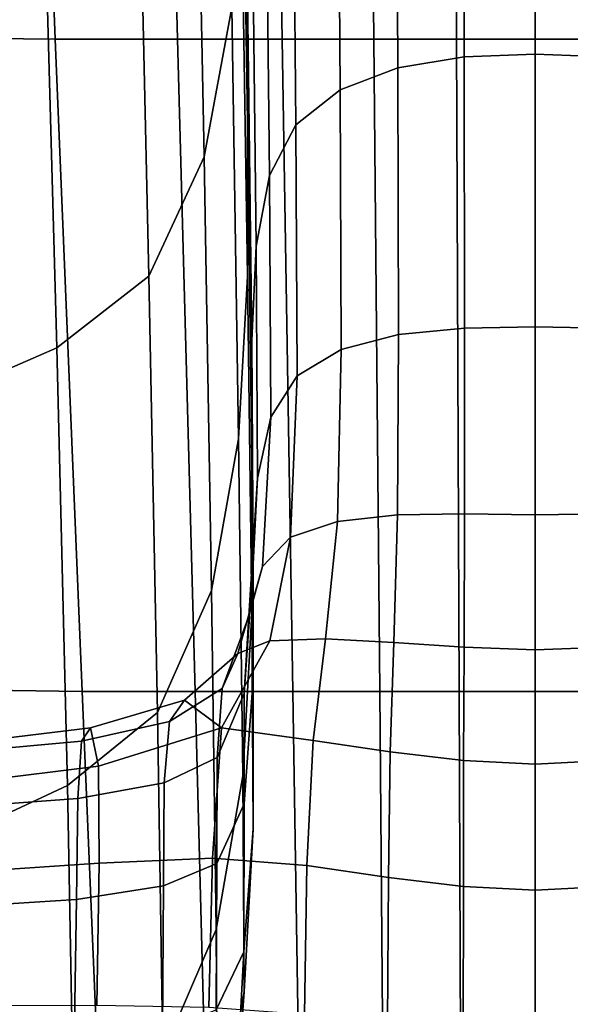
# Model space of a CAD drawing. Extents: x -0.341 to 0.373, y -0.441 to 0.353.
# Drawn here: x -0.318 to -0.308, y -0.211 to -0.193 of the extents above; entities that cross this region are included whole.
import ezdxf

# ---------------------------------------------------------------- set-up
doc = ezdxf.new("R2010")
doc.units = 0

msp = doc.modelspace()

# ---------------------------------------------------------------- linework, layer by layer
for points in [[(-0.320165, -0.181604, 0.4817), (-0.31955, -0.193612, 0.467658), (-0.317258, -0.193637, 0.467679), (-0.317718, -0.181626, 0.481722)], [(-0.317718, -0.181626, 0.481722), (-0.317258, -0.193637, 0.467679), (-0.315046, -0.193637, 0.467679), (-0.31536, -0.181626, 0.481722)], [(-0.313355, -0.181626, 0.481722), (-0.31536, -0.181626, 0.481722), (-0.315046, -0.193637, 0.467679), (-0.313152, -0.193637, 0.467679)], [(-0.311615, -0.181626, 0.481722), (-0.313355, -0.181626, 0.481722), (-0.313152, -0.193637, 0.467679), (-0.311495, -0.193637, 0.467679)], [(-0.311615, -0.181626, 0.481722), (-0.311495, -0.193637, 0.467679), (-0.309997, -0.193637, 0.467679), (-0.310052, -0.181626, 0.481722)], [(-0.310052, -0.181626, 0.481722), (-0.309997, -0.193637, 0.467679), (-0.308578, -0.193637, 0.467679), (-0.308578, -0.181626, 0.481722)], [(-0.307104, -0.181626, 0.481722), (-0.308578, -0.181626, 0.481722), (-0.308578, -0.193637, 0.467679), (-0.307159, -0.193636, 0.467679)], [(-0.314066, -0.193066, 0.427979), (-0.314565, -0.195766, 0.430682), (-0.314745, -0.186679, 0.440928), (-0.314231, -0.184047, 0.438369)], [(-0.3139, -0.184921, 0.417602), (-0.313779, -0.192825, 0.407866), (-0.313779, -0.19513, 0.412067), (-0.3139, -0.187322, 0.421273)], [(-0.314565, -0.195766, 0.430682), (-0.315563, -0.197924, 0.432732), (-0.315772, -0.188773, 0.442895), (-0.314745, -0.186679, 0.440928)], [(-0.309878, -0.18692, 0.392664), (-0.308578, -0.18685, 0.39251), (-0.308578, -0.193905, 0.383203), (-0.309859, -0.193956, 0.383361)], [(-0.307278, -0.18692, 0.392664), (-0.307297, -0.193956, 0.383361), (-0.308578, -0.193905, 0.383203), (-0.308578, -0.18685, 0.39251)], [(-0.311097, -0.187176, 0.393301), (-0.309878, -0.18692, 0.392664), (-0.309859, -0.193956, 0.383361), (-0.311061, -0.194156, 0.384045)], [(-0.311097, -0.187176, 0.393301), (-0.311061, -0.194156, 0.384045), (-0.312102, -0.19455, 0.385466), (-0.312154, -0.187663, 0.394596)], [(-0.3139, -0.190144, 0.424787), (-0.3139, -0.187322, 0.421273), (-0.313779, -0.19513, 0.412067), (-0.313779, -0.197925, 0.415966)], [(-0.312154, -0.187663, 0.394596), (-0.312102, -0.19455, 0.385466), (-0.312903, -0.195185, 0.387837), (-0.312967, -0.188427, 0.396727)], [(-0.313454, -0.189515, 0.399868), (-0.312967, -0.188427, 0.396727), (-0.312903, -0.195185, 0.387837), (-0.313383, -0.196105, 0.391368)], [(-0.317227, -0.199219, 0.433962), (-0.317485, -0.19003, 0.444075), (-0.315772, -0.188773, 0.442895), (-0.315563, -0.197924, 0.432732)], [(-0.313698, -0.190967, 0.40369), (-0.313454, -0.189515, 0.399868), (-0.313383, -0.196105, 0.391368), (-0.313624, -0.197381, 0.395665)], [(-0.319223, -0.20009, 0.434691), (-0.319541, -0.190857, 0.4448), (-0.317485, -0.19003, 0.444075), (-0.317227, -0.199219, 0.433962)], [(-0.314066, -0.193066, 0.427979), (-0.3139, -0.190144, 0.424787), (-0.313779, -0.197925, 0.415966), (-0.313942, -0.200867, 0.419421)], [(-0.313698, -0.190967, 0.40369), (-0.313624, -0.197381, 0.395665), (-0.313704, -0.199079, 0.400334), (-0.313779, -0.192825, 0.407866)], [(-0.313779, -0.192825, 0.407866), (-0.313704, -0.199079, 0.400334), (-0.313704, -0.201269, 0.40498), (-0.313779, -0.19513, 0.412067)], [(-0.314066, -0.193066, 0.427979), (-0.313942, -0.200867, 0.419421), (-0.314431, -0.203612, 0.422294), (-0.314565, -0.195766, 0.430682)], [(-0.318875, -0.205409, 0.454665), (-0.316768, -0.205438, 0.454684), (-0.317258, -0.193637, 0.467679), (-0.31955, -0.193612, 0.467658)], [(-0.316768, -0.205438, 0.454684), (-0.314729, -0.205438, 0.454684), (-0.315046, -0.193637, 0.467679), (-0.317258, -0.193637, 0.467679)], [(-0.312957, -0.205438, 0.454684), (-0.313152, -0.193637, 0.467679), (-0.315046, -0.193637, 0.467679), (-0.314729, -0.205438, 0.454684)], [(-0.311386, -0.205438, 0.454684), (-0.311495, -0.193637, 0.467679), (-0.313152, -0.193637, 0.467679), (-0.312957, -0.205438, 0.454684)], [(-0.311386, -0.205438, 0.454684), (-0.309948, -0.205438, 0.454684), (-0.309997, -0.193637, 0.467679), (-0.311495, -0.193637, 0.467679)], [(-0.309948, -0.205438, 0.454684), (-0.308578, -0.205438, 0.454684), (-0.308578, -0.193637, 0.467679), (-0.309997, -0.193637, 0.467679)], [(-0.307208, -0.205438, 0.454684), (-0.307159, -0.193636, 0.467679), (-0.308578, -0.193637, 0.467679), (-0.308578, -0.205438, 0.454684)], [(-0.311048, -0.198979, 0.37821), (-0.311061, -0.194156, 0.384045), (-0.309859, -0.193956, 0.383361), (-0.309853, -0.198862, 0.377492)], [(-0.309853, -0.198862, 0.377492), (-0.309859, -0.193956, 0.383361), (-0.308578, -0.193905, 0.383203), (-0.308578, -0.198842, 0.377328)], [(-0.307303, -0.198862, 0.377492), (-0.308578, -0.198842, 0.377328), (-0.308578, -0.193905, 0.383203), (-0.307297, -0.193956, 0.383361)], [(-0.311048, -0.198979, 0.37821), (-0.312084, -0.199249, 0.379711), (-0.312102, -0.19455, 0.385466), (-0.311061, -0.194156, 0.384045)], [(-0.312084, -0.199249, 0.379711), (-0.312881, -0.199729, 0.382219), (-0.312903, -0.195185, 0.387837), (-0.312102, -0.19455, 0.385466)], [(-0.313779, -0.197925, 0.415966), (-0.313779, -0.19513, 0.412067), (-0.313704, -0.201269, 0.40498), (-0.313704, -0.204019, 0.40921)], [(-0.313359, -0.200476, 0.385964), (-0.313383, -0.196105, 0.391368), (-0.312903, -0.195185, 0.387837), (-0.312881, -0.199729, 0.382219)], [(-0.314565, -0.195766, 0.430682), (-0.314431, -0.203612, 0.422294), (-0.315407, -0.205818, 0.424446), (-0.315563, -0.197924, 0.432732)], [(-0.313598, -0.201579, 0.390518), (-0.313624, -0.197381, 0.395665), (-0.313383, -0.196105, 0.391368), (-0.313359, -0.200476, 0.385964)], [(-0.313598, -0.201579, 0.390518), (-0.313678, -0.203128, 0.395456), (-0.313704, -0.199079, 0.400334), (-0.313624, -0.197381, 0.395665)], [(-0.317227, -0.199219, 0.433962), (-0.315563, -0.197924, 0.432732), (-0.315407, -0.205818, 0.424446), (-0.317035, -0.207141, 0.425738)], [(-0.313942, -0.200867, 0.419421), (-0.313779, -0.197925, 0.415966), (-0.313704, -0.204019, 0.40921), (-0.313864, -0.206965, 0.412902)], [(-0.311069, -0.202244, 0.37471), (-0.311048, -0.198979, 0.37821), (-0.309853, -0.198862, 0.377492), (-0.309855, -0.202226, 0.373976)], [(-0.309855, -0.202226, 0.373976), (-0.309853, -0.198862, 0.377492), (-0.308578, -0.198842, 0.377328), (-0.308578, -0.202241, 0.373807)], [(-0.307301, -0.202226, 0.373976), (-0.308578, -0.202241, 0.373807), (-0.308578, -0.198842, 0.377328), (-0.307303, -0.198862, 0.377492)], [(-0.313678, -0.203128, 0.395456), (-0.313678, -0.205213, 0.400354), (-0.313704, -0.201269, 0.40498), (-0.313704, -0.199079, 0.400334)], [(-0.311069, -0.202244, 0.37471), (-0.312154, -0.20236, 0.376237), (-0.312084, -0.199249, 0.379711), (-0.311048, -0.198979, 0.37821)], [(-0.319223, -0.20009, 0.434691), (-0.317227, -0.199219, 0.433962), (-0.317035, -0.207141, 0.425738), (-0.318988, -0.208049, 0.426477)], [(-0.312154, -0.20236, 0.376237), (-0.313004, -0.202646, 0.378833), (-0.312881, -0.199729, 0.382219), (-0.312084, -0.199249, 0.379711)], [(-0.313508, -0.203175, 0.382773), (-0.313359, -0.200476, 0.385964), (-0.312881, -0.199729, 0.382219), (-0.313004, -0.202646, 0.378833)], [(-0.313757, -0.204076, 0.387542), (-0.313598, -0.201579, 0.390518), (-0.313359, -0.200476, 0.385964), (-0.313508, -0.203175, 0.382773)], [(-0.313942, -0.200867, 0.419421), (-0.313864, -0.206965, 0.412902), (-0.314347, -0.209742, 0.415936), (-0.314431, -0.203612, 0.422294)], [(-0.313678, -0.207923, 0.404784), (-0.313704, -0.204019, 0.40921), (-0.313704, -0.201269, 0.40498), (-0.313678, -0.205213, 0.400354)], [(-0.313757, -0.204076, 0.387542), (-0.313841, -0.205477, 0.392626), (-0.313678, -0.203128, 0.395456), (-0.313598, -0.201579, 0.390518)], [(-0.311069, -0.202244, 0.37471), (-0.31113, -0.204551, 0.372454), (-0.312366, -0.204484, 0.373954), (-0.312154, -0.20236, 0.376237)], [(-0.311069, -0.202244, 0.37471), (-0.309855, -0.202226, 0.373976), (-0.309862, -0.204637, 0.371731), (-0.31113, -0.204551, 0.372454)], [(-0.309855, -0.202226, 0.373976), (-0.308578, -0.202241, 0.373807), (-0.308578, -0.204685, 0.371564), (-0.309862, -0.204637, 0.371731)], [(-0.307301, -0.202226, 0.373976), (-0.307294, -0.204637, 0.371731), (-0.308578, -0.204685, 0.371564), (-0.308578, -0.202241, 0.373807)], [(-0.312154, -0.20236, 0.376237), (-0.312366, -0.204484, 0.373954), (-0.313374, -0.204521, 0.376639), (-0.313004, -0.202646, 0.378833)], [(-0.313508, -0.203175, 0.382773), (-0.313004, -0.202646, 0.378833), (-0.313374, -0.204521, 0.376639), (-0.313957, -0.204752, 0.380916)], [(-0.313757, -0.204076, 0.387542), (-0.313508, -0.203175, 0.382773), (-0.313957, -0.204752, 0.380916), (-0.314236, -0.205384, 0.386032)], [(-0.313841, -0.205477, 0.392626), (-0.313842, -0.20747, 0.397631), (-0.313678, -0.205213, 0.400354), (-0.313678, -0.203128, 0.395456)], [(-0.314431, -0.203612, 0.422294), (-0.314347, -0.209742, 0.415936), (-0.315312, -0.211986, 0.418189), (-0.315407, -0.205818, 0.424446)], [(-0.313757, -0.204076, 0.387542), (-0.314236, -0.205384, 0.386032), (-0.314331, -0.20663, 0.391236), (-0.313841, -0.205477, 0.392626)], [(-0.313839, -0.210874, 0.408631), (-0.313864, -0.206965, 0.412902), (-0.313704, -0.204019, 0.40921), (-0.313678, -0.207923, 0.404784)], [(-0.312366, -0.204484, 0.373954), (-0.312592, -0.206325, 0.371633), (-0.314253, -0.206096, 0.37419), (-0.313374, -0.204521, 0.376639)], [(-0.31113, -0.204551, 0.372454), (-0.311196, -0.206528, 0.370322), (-0.312592, -0.206325, 0.371633), (-0.312366, -0.204484, 0.373954)], [(-0.313957, -0.204752, 0.380916), (-0.313374, -0.204521, 0.376639), (-0.314253, -0.206096, 0.37419), (-0.314922, -0.205596, 0.380005)], [(-0.31113, -0.204551, 0.372454), (-0.309862, -0.204637, 0.371731), (-0.30987, -0.206687, 0.369678), (-0.311196, -0.206528, 0.370322)], [(-0.309862, -0.204637, 0.371731), (-0.308578, -0.204685, 0.371564), (-0.308578, -0.206754, 0.369522), (-0.30987, -0.206687, 0.369678)], [(-0.307294, -0.204637, 0.371731), (-0.307286, -0.206687, 0.369678), (-0.308578, -0.206754, 0.369522), (-0.308578, -0.204685, 0.371564)], [(-0.314236, -0.205384, 0.386032), (-0.313957, -0.204752, 0.380916), (-0.314922, -0.205596, 0.380005), (-0.315192, -0.20598, 0.385405)], [(-0.313844, -0.210145, 0.402163), (-0.313678, -0.207923, 0.404784), (-0.313678, -0.205213, 0.400354), (-0.313842, -0.20747, 0.397631)], [(-0.318224, -0.216507, 0.443083), (-0.316304, -0.216541, 0.443098), (-0.316768, -0.205438, 0.454684), (-0.318875, -0.205409, 0.454665)], [(-0.316304, -0.216541, 0.443098), (-0.314437, -0.216541, 0.443098), (-0.314729, -0.205438, 0.454684), (-0.316768, -0.205438, 0.454684)], [(-0.314236, -0.205384, 0.386032), (-0.315192, -0.20598, 0.385405), (-0.315287, -0.207093, 0.390676), (-0.314331, -0.20663, 0.391236)], [(-0.312784, -0.216541, 0.443098), (-0.312957, -0.205438, 0.454684), (-0.314729, -0.205438, 0.454684), (-0.314437, -0.216541, 0.443098)], [(-0.313841, -0.205477, 0.392626), (-0.314331, -0.20663, 0.391236), (-0.314336, -0.208547, 0.396256), (-0.313842, -0.20747, 0.397631)], [(-0.311293, -0.216541, 0.443098), (-0.311386, -0.205438, 0.454684), (-0.312957, -0.205438, 0.454684), (-0.312784, -0.216541, 0.443098)], [(-0.311293, -0.216541, 0.443098), (-0.309908, -0.216541, 0.443098), (-0.309948, -0.205438, 0.454684), (-0.311386, -0.205438, 0.454684)], [(-0.309908, -0.216541, 0.443098), (-0.308578, -0.216541, 0.443098), (-0.308578, -0.205438, 0.454684), (-0.309948, -0.205438, 0.454684)], [(-0.307248, -0.216541, 0.443098), (-0.307208, -0.205438, 0.454684), (-0.308578, -0.205438, 0.454684), (-0.308578, -0.216541, 0.443098)], [(-0.316783, -0.206336, 0.385078), (-0.315192, -0.20598, 0.385405), (-0.314922, -0.205596, 0.380005), (-0.31662, -0.206097, 0.379655)], [(-0.31662, -0.206097, 0.379655), (-0.314922, -0.205596, 0.380005), (-0.314253, -0.206096, 0.37419), (-0.316476, -0.206788, 0.374286)], [(-0.317035, -0.207141, 0.425738), (-0.315407, -0.205818, 0.424446), (-0.315312, -0.211986, 0.418189), (-0.316919, -0.213333, 0.419541)], [(-0.316783, -0.206336, 0.385078), (-0.316848, -0.207371, 0.390341), (-0.315287, -0.207093, 0.390676), (-0.315192, -0.20598, 0.385405)], [(-0.316464, -0.208541, 0.36918), (-0.316476, -0.206788, 0.374286), (-0.314253, -0.206096, 0.37419), (-0.314414, -0.208456, 0.368855)], [(-0.312707, -0.208587, 0.368045), (-0.314414, -0.208456, 0.368855), (-0.314253, -0.206096, 0.37419), (-0.312592, -0.206325, 0.371633)], [(-0.318706, -0.206513, 0.384945), (-0.316783, -0.206336, 0.385078), (-0.31662, -0.206097, 0.379655), (-0.31866, -0.206345, 0.379604)], [(-0.31866, -0.206345, 0.379604), (-0.31662, -0.206097, 0.379655), (-0.316476, -0.206788, 0.374286), (-0.318624, -0.207054, 0.374314)], [(-0.318706, -0.206513, 0.384945), (-0.318739, -0.20751, 0.390173), (-0.316848, -0.207371, 0.390341), (-0.316783, -0.206336, 0.385078)], [(-0.311231, -0.208801, 0.367191), (-0.312707, -0.208587, 0.368045), (-0.312592, -0.206325, 0.371633), (-0.311196, -0.206528, 0.370322)], [(-0.314331, -0.20663, 0.391236), (-0.315287, -0.207093, 0.390676), (-0.3153, -0.208954, 0.395671), (-0.314336, -0.208547, 0.396256)], [(-0.311231, -0.208801, 0.367191), (-0.311196, -0.206528, 0.370322), (-0.30987, -0.206687, 0.369678), (-0.309874, -0.208963, 0.366734)], [(-0.318621, -0.208687, 0.369242), (-0.318624, -0.207054, 0.374314), (-0.316476, -0.206788, 0.374286), (-0.316464, -0.208541, 0.36918)], [(-0.309874, -0.208963, 0.366734), (-0.30987, -0.206687, 0.369678), (-0.308578, -0.206754, 0.369522), (-0.308578, -0.209031, 0.366604)], [(-0.307282, -0.208963, 0.366734), (-0.308578, -0.209031, 0.366604), (-0.308578, -0.206754, 0.369522), (-0.307286, -0.206687, 0.369678)], [(-0.313839, -0.210874, 0.408631), (-0.31432, -0.213682, 0.411778), (-0.314347, -0.209742, 0.415936), (-0.313864, -0.206965, 0.412902)], [(-0.318988, -0.208049, 0.426477), (-0.317035, -0.207141, 0.425738), (-0.316919, -0.213333, 0.419541), (-0.318847, -0.214272, 0.420293)], [(-0.316848, -0.207371, 0.390341), (-0.316873, -0.209198, 0.39532), (-0.3153, -0.208954, 0.395671), (-0.315287, -0.207093, 0.390676)], [(-0.318739, -0.20751, 0.390173), (-0.318776, -0.20932, 0.395145), (-0.316873, -0.209198, 0.39532), (-0.316848, -0.207371, 0.390341)], [(-0.313844, -0.210145, 0.402163), (-0.313842, -0.20747, 0.397631), (-0.314336, -0.208547, 0.396256), (-0.314344, -0.211195, 0.400823)], [(-0.314003, -0.213074, 0.406082), (-0.313839, -0.210874, 0.408631), (-0.313678, -0.207923, 0.404784), (-0.313844, -0.210145, 0.402163)], [(-0.318632, -0.211126, 0.364488), (-0.318621, -0.208687, 0.369242), (-0.316464, -0.208541, 0.36918), (-0.316506, -0.211119, 0.364426)], [(-0.316506, -0.211119, 0.364426), (-0.316464, -0.208541, 0.36918), (-0.314414, -0.208456, 0.368855), (-0.314477, -0.211155, 0.36425)], [(-0.314344, -0.211195, 0.400823), (-0.314336, -0.208547, 0.396256), (-0.3153, -0.208954, 0.395671), (-0.31532, -0.211581, 0.40024)], [(-0.312751, -0.211284, 0.36389), (-0.314477, -0.211155, 0.36425), (-0.314414, -0.208456, 0.368855), (-0.312707, -0.208587, 0.368045)], [(-0.311245, -0.211443, 0.363504), (-0.312751, -0.211284, 0.36389), (-0.312707, -0.208587, 0.368045), (-0.311231, -0.208801, 0.367191)], [(-0.311245, -0.211443, 0.363504), (-0.311231, -0.208801, 0.367191), (-0.309874, -0.208963, 0.366734), (-0.309877, -0.21157, 0.363248)], [(-0.316913, -0.211813, 0.399891), (-0.31532, -0.211581, 0.40024), (-0.3153, -0.208954, 0.395671), (-0.316873, -0.209198, 0.39532)], [(-0.309877, -0.21157, 0.363248), (-0.309874, -0.208963, 0.366734), (-0.308578, -0.209031, 0.366604), (-0.308578, -0.211626, 0.363153)], [(-0.307279, -0.21157, 0.363248), (-0.308578, -0.211626, 0.363153), (-0.308578, -0.209031, 0.366604), (-0.307282, -0.208963, 0.366734)], [(-0.31884, -0.211929, 0.399716), (-0.316913, -0.211813, 0.399891), (-0.316873, -0.209198, 0.39532), (-0.318776, -0.20932, 0.395145)], [(-0.31432, -0.213682, 0.411778), (-0.315284, -0.215962, 0.41411), (-0.315312, -0.211986, 0.418189), (-0.314347, -0.209742, 0.415936)], [(-0.314003, -0.213074, 0.406082), (-0.313844, -0.210145, 0.402163), (-0.314344, -0.211195, 0.400823), (-0.314496, -0.214047, 0.404731)], [(-0.314003, -0.213074, 0.406082), (-0.314475, -0.215828, 0.409249), (-0.31432, -0.213682, 0.411778), (-0.313839, -0.210874, 0.408631)]]:
    msp.add_3dface(points)

doc.saveas('drawing.dxf')
